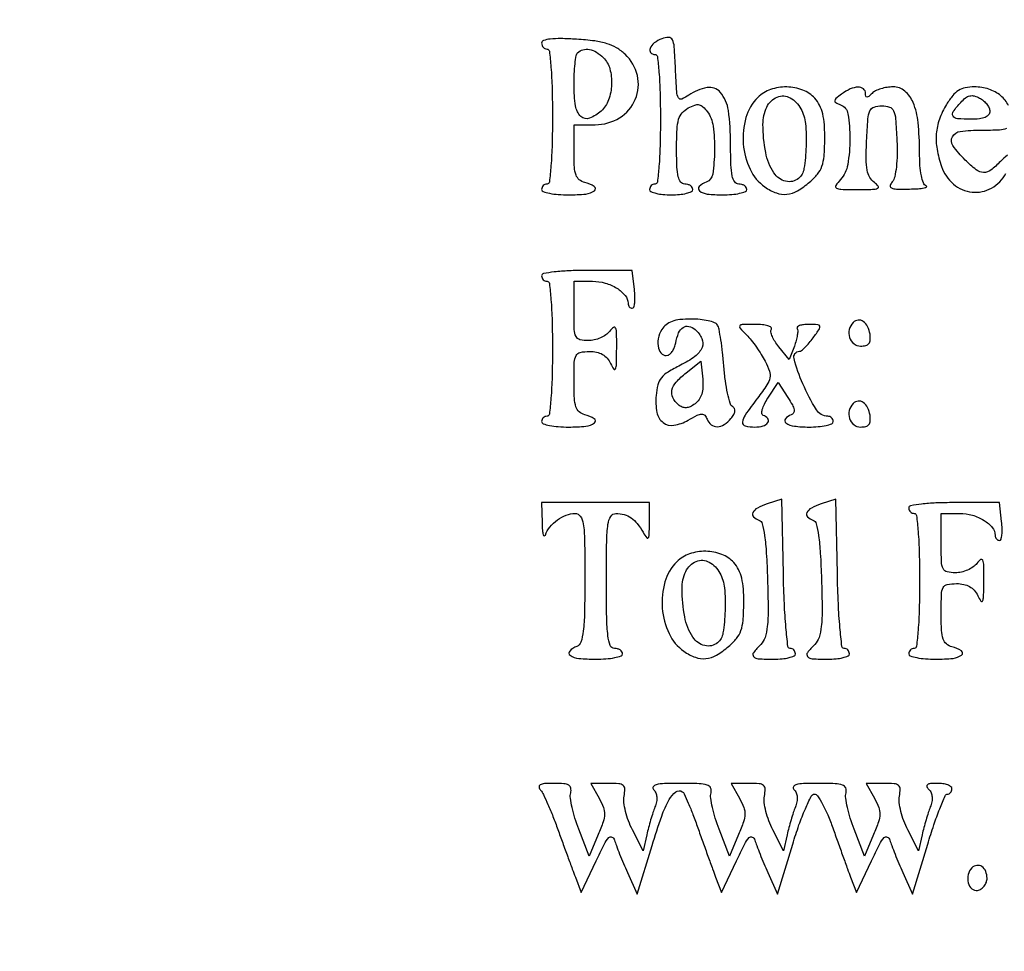
# Model space of a CAD drawing. Extents: x 9 to 194, y 18 to 273.
# Drawn here: x 147 to 162, y 243 to 258 of the extents above; entities that cross this region are included whole.
import ezdxf

# ---------------------------------------------------------------- set-up
doc = ezdxf.new("R2010")
doc.units = 0
doc.header["$MEASUREMENT"] = 0

msp = doc.modelspace()

# ---------------------------------------------------------------- linework, layer by layer
for points in [[(132.937378, 236.0368, -0.000055), (107.6112, 236.034, -0.000055)], [(107.605316, 235.7802, -0.000062), (132.057641, 235.777178, -0.000966)], [(162.303557, 256.552526, 0.104284), (162.180216, 256.70745, 0.094614), (161.99315, 256.810114, 0.078476), (161.768445, 256.8456, 0.048192), (161.625988, 256.831837, 0.092462), (161.519621, 256.78972, 0.08285), (161.428256, 256.708491, 0.032812), (161.331273, 256.57065, 0.050963), (161.221081, 256.340004, 0.066024), (161.171802, 256.111048, 0.062907), (161.182842, 255.868601, 0.041092), (161.253091, 255.597214, 0.132757), (161.440585, 255.322801, 0.151096), (161.731938, 255.197034, 0.156001), (162.036386, 255.259359, 0.142954), (162.260861, 255.488377, 0.028302)], [(162.286421, 255.774019, 0.052829), (162.174904, 255.677152, -0.040192), (162.025109, 255.540258, -0.177053), (161.912996, 255.504392, -0.157392), (161.796114, 255.547465, -0.030033), (161.624455, 255.699655, -0.040241), (161.431247, 255.926744, -0.289378), (161.422852, 256.063847, -0.241108), (161.547571, 256.148332, -0.030563), (161.8821, 256.1688, 0.008903), (162.163812, 256.173817, 0.092113), (162.276645, 256.198968, 0.21513)], [(107.8227, 223.4286, -0.000057), (132.385982, 223.425799, -0.001091)]]:
    msp.add_lwpolyline(points, format="xyb")
for points in [[(154.9872, 257.532256, 0.088342), (154.993622, 257.496191, 0.094772), (155.012051, 257.465546, 0.100004), (155.039526, 257.445046, 0.110874), (155.0718, 257.4378, -0.380863), (155.108857, 257.404783, -0.008841), (155.133558, 257.152275, -0.013787), (155.150984, 256.819109, -0.006171), (155.1564, 256.3803, -0.006171), (155.150984, 255.941491, -0.013787), (155.133558, 255.608325, -0.008841), (155.108857, 255.355817, -0.380863), (155.0718, 255.3228, 0.099038), (155.039513, 255.316341, 0.097945), (155.012051, 255.297949, 0.097945), (154.993659, 255.270487, 0.099038), (154.9872, 255.2382, 0.322437), (155.010935, 255.205221, 0.031449), (155.111456, 255.178451, 0.03053), (155.24806, 255.159709, 0.01883), (155.4102, 255.1536, 0.024574), (155.681589, 255.166946, 0.139304), (155.814919, 255.219444, 0.526343), (155.811668, 255.284231, 0.074108), (155.664, 255.347313, -0.10754), (155.577685, 255.391162, -0.136952), (155.526426, 255.463835, -0.07193), (155.501198, 255.589272, -0.013715), (155.4948, 255.82248), (155.4948, 256.2534), (155.82706, 256.2534, 0.139458), (156.20724, 256.361542, 0.154848), (156.455174, 256.650415, 0.159079), (156.487494, 257.023078, 0.147966), (156.295767, 257.355768, 0.054362), (156.16192, 257.456587, 0.059135), (156.013114, 257.522829, 0.043828), (155.818577, 257.564921, 0.015476), (155.534367, 257.59187, 0.010932), (155.290722, 257.602042, 0.032108), (155.123067, 257.594605, 0.047905), (155.016971, 257.572628, 0.328839)], [(156.86955, 257.598597, 0.072245), (156.752495, 257.534638, 0.130634), (156.68541, 257.449382, 0.289339), (156.695711, 257.384061, 0.216043), (156.7638, 257.3532, -0.379241), (156.80069, 257.32052, -0.00943), (156.825488, 257.07825, -0.014311), (156.842959, 256.758102, -0.006475), (156.8484, 256.338, -0.006475), (156.842959, 255.917898, -0.014311), (156.825488, 255.59775, -0.00943), (156.80069, 255.35548, -0.379241), (156.7638, 255.3228, 0.099038), (156.731513, 255.316341, 0.097945), (156.704051, 255.297949, 0.097945), (156.685659, 255.270487, 0.099038), (156.6792, 255.2382, 0.295869), (156.700439, 255.205449, 0.04382), (156.778605, 255.178451, 0.037669), (156.887913, 255.159724, 0.023598), (157.0176, 255.1536, 0.023598), (157.147287, 255.159724, 0.037669), (157.256595, 255.178451, 0.04382), (157.334761, 255.205449, 0.295869), (157.356, 255.2382, 0.148195), (157.346223, 255.270463, 0.098894), (157.318723, 255.297949, 0.082425), (157.277614, 255.316481, 0.064853), (157.2291, 255.3228, -0.231344), (157.167402, 255.352961, -0.108783), (157.128257, 255.435104, -0.047538), (157.107509, 255.590199, -0.009496), (157.1022, 255.869723, -0.010226), (157.108503, 256.177873, -0.059169), (157.134253, 256.338347, -0.112196), (157.188984, 256.43835, -0.089028), (157.285853, 256.514935, -0.036275), (157.386945, 256.559944, -0.133694), (157.45603, 256.565521, -0.144539), (157.515285, 256.535246, -0.045025), (157.581953, 256.459442, -0.125687), (157.673496, 256.231114, -0.036093), (157.696167, 255.847887, -0.032276), (157.667465, 255.47873, -0.27199), (157.5675, 255.353394, 0.09909), (157.457158, 255.283607, 0.456572), (157.460292, 255.217381, 0.139564), (157.583058, 255.166982, 0.028062), (157.8213, 255.1536, 0.020945), (157.967214, 255.159715, 0.033738), (158.090169, 255.178451, 0.036969), (158.179409, 255.205332, 0.31052), (158.202, 255.2382, 0.148195), (158.192223, 255.270463, 0.098894), (158.164723, 255.297949, 0.082425), (158.123614, 255.316481, 0.064853), (158.0751, 255.3228, -0.249066), (158.012429, 255.356083, -0.099111), (157.973621, 255.448693, -0.042072), (157.953272, 255.624624, -0.007764), (157.9482, 255.951257, 0.033218), (157.913172, 256.477922, 0.144572), (157.787033, 256.760399, 0.265458), (157.579624, 256.83487, 0.109632), (157.294136, 256.716643, -0.05198), (157.182152, 256.654423, -0.394827), (157.130346, 256.673263, -0.10224), (157.104585, 256.767758, -0.004017), (157.084962, 257.128514, 0.005439), (157.065196, 257.473791, 0.090653), (157.037016, 257.584671, 0.301687), (156.97976, 257.620178, 0.081412)], [(155.954057, 257.304857, -0.130912), (156.056055, 257.128784, -0.076206), (156.083665, 256.884595, -0.075637), (156.036746, 256.641307, -0.124063), (155.920951, 256.467752, -0.092198), (155.738611, 256.355534, -0.289121), (155.60367, 256.382197, -0.168538), (155.518371, 256.546488, -0.036253), (155.4948, 256.871145, -0.011542), (155.498909, 257.049103, -0.015981), (155.511368, 257.208248, -0.012497), (155.529, 257.337992, -0.157618), (155.5512, 257.3814, -0.135593), (155.633626, 257.428142, -0.108947), (155.735907, 257.431137, -0.089082), (155.847132, 257.388577, -0.060635)], [(158.375919, 256.681119, 0.12658), (158.188749, 256.364276, 0.090295), (158.146746, 255.952502, 0.09084), (158.252441, 255.554591, 0.130476), (158.486283, 255.277131, 0.06481), (158.665213, 255.18362, 0.115785), (158.829129, 255.16359, 0.104496), (158.996327, 255.218477, 0.046268), (159.186641, 255.35374, 0.043131), (159.310357, 255.480252, 0.086834), (159.378856, 255.601349, 0.066056), (159.41251, 255.759537, 0.01692), (159.424009, 256.021482, 0.018476), (159.417762, 256.253519, 0.043484), (159.391763, 256.424644, 0.05728), (159.3431, 256.557086, 0.06723), (159.267538, 256.667341, 0.118998), (159.078385, 256.796427, 0.086845), (158.827505, 256.844339, 0.086241), (158.573619, 256.804251, 0.114682)], [(159.6868, 256.732306, 0.013833), (159.597672, 256.66327, 0.19941), (159.579208, 256.628691, 0.305131), (159.594652, 256.600119, 0.029144), (159.670631, 256.565761, -0.268242), (159.787094, 256.421814, -0.03931), (159.81733, 256.03255, -0.041558), (159.783188, 255.627667, -0.143056), (159.669388, 255.392911, 0.038062), (159.597674, 255.300409, 0.432791), (159.607259, 255.260108, 0.125665), (159.676667, 255.240872, 0.005086), (159.939358, 255.2382, 0.005894), (160.172747, 255.240951, 0.091923), (160.250646, 255.257303, 0.494297), (160.259391, 255.289864, 0.07104), (160.20174, 255.346127, -0.107119), (160.129095, 255.427958, -0.082367), (160.088222, 255.540554, -0.046731), (160.07262, 255.712565, -0.010979), (160.079821, 256.001777, -0.006991), (160.100615, 256.343194, -0.083654), (160.132129, 256.47101, -0.212221), (160.195777, 256.529584, -0.081598), (160.317, 256.5495, -0.080199), (160.438087, 256.529952, -0.211745), (160.501665, 256.472198, -0.085125), (160.533257, 256.346478, -0.007263), (160.553879, 256.013364, -0.015634), (160.557512, 255.78678, -0.024223), (160.545068, 255.591576, -0.026386), (160.519595, 255.438469, -0.119338), (160.48007, 255.357714, 0.112863), (160.449946, 255.298108, 0.370441), (160.468269, 255.261708, 0.094541), (160.548751, 255.244859, 0.008977), (160.750791, 255.244879, 0.01114), (160.886101, 255.250339, 0.03053), (160.980975, 255.262131, 0.111974), (161.017004, 255.277692, 0.588384), (161.01495, 255.294229, -0.207833), (160.969408, 255.340502, -0.042746), (160.936784, 255.453039, -0.033568), (160.915787, 255.614122, -0.015627), (160.9092, 255.824826, 0.024806), (160.886195, 256.288237, 0.071722), (160.809258, 256.599391, 0.122782), (160.678329, 256.778985, 0.175909), (160.494844, 256.8456, 0.039369), (160.399873, 256.838111, 0.035252), (160.303571, 256.815779, 0.037011), (160.21981, 256.783066, 0.084973), (160.16472, 256.74408, -0.018208), (160.112152, 256.695207, -0.180052), (160.08435, 256.68486, -0.354955), (160.067956, 256.698176, -0.051663), (160.0632, 256.74408, 0.229369), (160.029155, 256.814389, 0.176858), (159.947154, 256.841457, 0.099481), (159.824141, 256.812708, 0.050914)], [(159.05035, 256.502809, -0.099372), (159.120604, 256.27019, -0.032803), (159.13123, 255.911619, -0.029709), (159.098083, 255.565065, -0.182825), (159.011108, 255.411888, -0.238988), (158.810973, 255.366388, -0.188262), (158.627281, 255.496917, -0.098167), (158.497733, 255.816498, -0.04739), (158.4558, 256.257932, -0.108209), (158.515323, 256.529751, -0.189454), (158.67915, 256.687079, -0.228918), (158.881177, 256.675067, -0.143455)], [(162.009, 256.461923, -0.17193), (161.989603, 256.407181, -0.123971), (161.937315, 256.368002, -0.073387), (161.846907, 256.344931, -0.025842), (161.7129, 256.338, -0.020039), (161.501452, 256.346478, -0.242708), (161.434556, 256.388079, -0.299306), (161.437651, 256.459347, -0.027637), (161.554348, 256.603566, -0.043983), (161.629256, 256.672976, -0.109549), (161.696408, 256.704688, -0.12022), (161.766655, 256.70354, -0.059012), (161.850448, 256.670701, -0.055319), (161.91109, 256.629042, -0.052258), (161.962425, 256.57437, -0.056278), (161.997434, 256.515577, -0.106559)], [(154.9872, 253.8846, 0.099038), (154.993659, 253.852313, 0.097945), (155.012051, 253.824851, 0.097945), (155.039513, 253.806459, 0.099038), (155.0718, 253.8, -0.380863), (155.108857, 253.766983, -0.008841), (155.133558, 253.514475, -0.013787), (155.150984, 253.181309, -0.006171), (155.1564, 252.7425, -0.006171), (155.150984, 252.303691, -0.013787), (155.133558, 251.970525, -0.008841), (155.108857, 251.718017, -0.380863), (155.0718, 251.685, 0.099038), (155.039513, 251.678541, 0.097945), (155.012051, 251.660149, 0.097945), (154.993659, 251.632687, 0.099038), (154.9872, 251.6004, 0.322437), (155.010935, 251.567421, 0.031449), (155.111456, 251.540651, 0.03053), (155.24806, 251.521909, 0.01883), (155.4102, 251.5158, 0.024574), (155.681589, 251.529146, 0.139304), (155.814919, 251.581644, 0.526343), (155.811668, 251.646431, 0.074108), (155.664, 251.709513, -0.11328), (155.576654, 251.755139, -0.137813), (155.52549, 251.831567, -0.067549), (155.500829, 251.966227, -0.011559), (155.4948, 252.22698, -0.007883), (155.499607, 252.531853, -0.110267), (155.526715, 252.637498, -0.230514), (155.591139, 252.686155, -0.048474), (155.735672, 252.7002, -0.050409), (155.849225, 252.688723, -0.07973), (155.940579, 252.654275, -0.085058), (156.012509, 252.594978, -0.065668), (156.068346, 252.50985, 0.03842), (156.117965, 252.424416, 0.596558), (156.144548, 252.427297, 0.090926), (156.159329, 252.498134, 0.004298), (156.163184, 252.7425, 0.005551), (156.162223, 252.987045, 0.091127), (156.146297, 253.066934, 0.49432), (156.112988, 253.076299, 0.069457), (156.053833, 253.01745, -0.079571), (155.994493, 252.960747, -0.047167), (155.908859, 252.91289, -0.045794), (155.811878, 252.880339, -0.058141), (155.718123, 252.8694, -0.058754), (155.587879, 252.884758, -0.225869), (155.526101, 252.934617, -0.10384), (155.499716, 253.042182, -0.008402), (155.4948, 253.3347), (155.4948, 253.8), (155.784857, 253.8, -0.069224), (155.983218, 253.772405, -0.069669), (156.166046, 253.691729, -0.08064), (156.296336, 253.578463, -0.175327), (156.3408, 253.455557, 0.084746), (156.345921, 253.425558, 0.093391), (156.360661, 253.400076, 0.10044), (156.382622, 253.383035, 0.115438), (156.408412, 253.377, 0.335283), (156.432498, 253.395197, 0.041434), (156.446009, 253.463979, 0.035585), (156.449835, 253.559586, 0.021273), (156.441457, 253.6731), (156.406889, 253.9692), (155.697044, 253.9692, 0.009999), (155.411891, 253.963497, 0.019659), (155.185811, 253.945529, 0.015966), (155.016541, 253.919851, 0.361722)], [(156.870122, 253.041944, 0.094226), (156.815107, 252.900251, 0.103708), (156.818669, 252.753235, 0.156685), (156.875984, 252.657997, 0.265911), (156.964573, 252.640185, 0.116225), (157.003235, 252.664037, 0.053847), (157.040523, 252.710242, 0.049226), (157.070962, 252.769716, 0.048934), (157.089262, 252.83411, -0.050922), (157.134477, 252.990851, -0.148977), (157.204297, 253.077476, -0.213754), (157.292914, 253.093187, -0.112222), (157.394715, 253.041576, -0.116466), (157.499025, 252.90327, -0.205285), (157.500341, 252.762587, -0.136147), (157.389598, 252.621714, -0.044582), (157.161702, 252.483603, 0.022537), (156.967747, 252.377443, 0.086801), (156.864754, 252.287287, 0.106032), (156.809327, 252.177446, 0.042775), (156.780672, 252.011062, 0.067985), (156.794236, 251.743812, 0.183838), (156.891892, 251.584562, 0.209477), (157.059934, 251.542706, 0.088266), (157.283601, 251.623072, -0.013189), (157.424925, 251.699298, -0.102551), (157.496866, 251.718735, -0.226066), (157.543402, 251.699868, -0.093916), (157.579965, 251.640724, 0.133351), (157.644459, 251.552555, 0.175947), (157.738059, 251.520935, 0.139412), (157.847487, 251.554735, 0.075506), (157.953551, 251.649148, 0.040698), (157.997193, 251.711407, 0.103449), (158.014669, 251.763469, 0.151516), (158.006829, 251.80582, 0.128969), (157.976058, 251.839498, -0.182711), (157.939283, 251.889368, -0.015926), (157.90087, 252.044907, -0.019279), (157.867173, 252.239205, -0.013768), (157.843899, 252.458719, 0.008229), (157.822832, 252.680859, 0.010735), (157.795864, 252.883231, 0.008521), (157.766973, 253.050542, 0.091641), (157.742158, 253.114369, 0.167849), (157.697808, 253.150574, 0.032411), (157.59699, 253.180355, 0.03123), (157.469346, 253.200952, 0.024392), (157.329057, 253.2078, 0.025185), (157.155013, 253.199028, 0.061595), (157.030151, 253.170614, 0.082489), (156.939018, 253.119471, 0.084337)], [(159.867562, 253.153163, 0.140464), (159.807747, 253.045292, 0.134437), (159.812767, 252.920109, 0.146074), (159.879411, 252.82216, 0.172494), (159.984484, 252.7848, 0.058126), (160.067196, 252.794448, 0.166583), (160.115477, 252.824878, 0.157193), (160.136591, 252.879892, 0.05022), (160.132534, 252.968523, 0.075186), (160.095428, 253.090118, 0.129702), (160.027363, 253.170235, 0.182706), (159.945633, 253.190858, 0.169378)], [(158.197501, 252.958499, -0.027697), (158.269804, 252.877709, -0.014313), (158.351444, 252.769423, -0.014184), (158.429248, 252.652976, -0.020855), (158.490282, 252.546118, -0.034269), (158.557924, 252.389948, -0.137318), (158.564861, 252.287035, -0.097908), (158.518267, 252.177082, -0.012954), (158.370235, 251.970569, 0.009266), (158.17528, 251.70279, 0.130769), (158.134843, 251.592256, 0.372438), (158.176801, 251.533781, 0.058905), (158.3289, 251.5158, 0.067276), (158.457527, 251.533186, 0.174797), (158.532767, 251.586312, 0.336397), (158.530336, 251.648449, 0.140073), (158.456985, 251.6991, -0.319473), (158.436501, 251.727412, -0.070461), (158.444906, 251.790332, -0.049031), (158.477875, 251.874965, -0.027908), (158.532999, 251.970077), (158.692428, 252.212854), (158.847274, 251.97653, -0.019446), (158.916008, 251.862164, -0.079326), (158.943263, 251.786069, -0.173511), (158.935386, 251.736623, -0.189073), (158.89816, 251.705553, 0.134315), (158.806348, 251.644242, 0.447993), (158.81446, 251.580902, 0.119057), (158.947328, 251.530276, 0.031772), (159.1749, 251.5158, 0.020945), (159.320814, 251.521915, 0.033738), (159.443769, 251.540651, 0.036969), (159.533009, 251.567532, 0.31052), (159.5556, 251.6004, 0.095349), (159.549386, 251.632691, 0.097001), (159.531645, 251.660149, 0.098764), (159.505168, 251.67853, 0.102854), (159.47405, 251.685, -0.260184), (159.292151, 251.786527, -0.034681), (159.080197, 252.190395, -0.040195), (158.942182, 252.588622, -0.477576), (159.02685, 252.702859, 0.162927), (159.060074, 252.71555, 0.022064), (159.116311, 252.766083, 0.023529), (159.179453, 252.834188, 0.017851), (159.2423, 252.914359, 0.007966), (159.340907, 253.05448, 0.232558), (159.346855, 253.096596, 0.310186), (159.316815, 253.119554, 0.012751), (159.173857, 253.1232, 0.027423), (159.091892, 253.118701, 0.056045), (159.029144, 253.104562, 0.102228), (158.994386, 253.083852, 0.354254), (158.990774, 253.05975, -0.143879), (159.00025, 253.022067, -0.029262), (158.993444, 252.95281, -0.028624), (158.975566, 252.870425, -0.023434), (158.947401, 252.7848), (158.866669, 252.5733), (158.703988, 252.772462, -0.03066), (158.645137, 252.85427, -0.040914), (158.602854, 252.935383, -0.046368), (158.580859, 253.004983, -0.194131), (158.588146, 253.047412, 0.39173), (158.5825, 253.076284, 0.08552), (158.532781, 253.100937, 0.048574), (158.446156, 253.117833, 0.023892), (158.333893, 253.1232, 0.005485), (158.131754, 253.120982, 0.217643), (158.092615, 253.10205, 0.373438), (158.093411, 253.067649, 0.011863)], [(157.39075, 251.880518, -0.043041), (157.314722, 251.834391, -0.101245), (157.250829, 251.817564, -0.117461), (157.191546, 251.828238, -0.070299), (157.130291, 251.865992, -0.104848), (157.0428, 251.976621, -0.175909), (157.029715, 252.093016, -0.124816), (157.096635, 252.22011, -0.042293), (157.25025, 252.364156), (157.4829, 252.547993), (157.510709, 252.268281, -0.03556), (157.514403, 252.136399, -0.064323), (157.495994, 252.030144, -0.077577), (157.454854, 251.946025, -0.082615)], [(159.867562, 251.884163, 0.140464), (159.807747, 251.776292, 0.134437), (159.812767, 251.651109, 0.146074), (159.879411, 251.55316, 0.172494), (159.984484, 251.5158, 0.058126), (160.067196, 251.525448, 0.166583), (160.115477, 251.555878, 0.157193), (160.136591, 251.610892, 0.05022), (160.132534, 251.699523, 0.075186), (160.095428, 251.821118, 0.129702), (160.027363, 251.901235, 0.182706), (159.945633, 251.921858, 0.169378)], [(154.993879, 250.01415, 0.013594), (154.999398, 249.899819, 0.047889), (155.011918, 249.827369, 0.30497), (155.028518, 249.813045, 0.350218), (155.045911, 249.8238, -0.086749), (155.117228, 249.949431, -0.063179), (155.234416, 250.059754, -0.063812), (155.373933, 250.136261, -0.093809), (155.51097, 250.1622, -0.248924), (155.593639, 250.118325, -0.11189), (155.63967, 250.000374, -0.034013), (155.659989, 249.75078, -0.003307), (155.664, 249.144345, -0.004577), (155.659073, 248.60609, -0.025035), (155.639201, 248.315882, -0.04747), (155.602694, 248.147323, -0.227883), (155.5371, 248.077794, 0.105551), (155.427552, 248.006532, 0.471074), (155.433972, 247.940374, 0.124335), (155.570958, 247.890962, 0.0247), (155.8332, 247.878, 0.01883), (155.99534, 247.884109, 0.03053), (156.131944, 247.902851, 0.031449), (156.232465, 247.929621, 0.322437), (156.2562, 247.9626, 0.148195), (156.246423, 247.994863, 0.098894), (156.218923, 248.022349, 0.082425), (156.177814, 248.040881, 0.064853), (156.1293, 248.0472, -0.313079), (156.062828, 248.093345, -0.0595), (156.026088, 248.2446, -0.025996), (156.006849, 248.5294, -0.003867), (156.0024, 249.1047, -0.003248), (156.006444, 249.7272, -0.031579), (156.026485, 249.989953, -0.099393), (156.070685, 250.115946, -0.267095), (156.15045, 250.160905, -0.064237), (156.28129, 250.14286, -0.08475), (156.39031, 250.092273, -0.074495), (156.486181, 250.002555, -0.038513), (156.578108, 249.8661, 0.02344), (156.633182, 249.778784, 0.52853), (156.658283, 249.779065, 0.140539), (156.673165, 249.825861, 0.005138), (156.676627, 250.01415), (156.6792, 250.3314), (155.8332, 250.3314), (154.9872, 250.3314)], [(158.51925, 250.310361, 0.039831), (158.367575, 250.245912, 0.157728), (158.29748, 250.174557, 0.321482), (158.307968, 250.10893, 0.117858), (158.39235, 250.056543, -0.257321), (158.443146, 250.001591, -0.024556), (158.479501, 249.815867, -0.021058), (158.50783, 249.539351, -0.006994), (158.526567, 249.132252, -0.005826), (158.536201, 248.658993, -0.027926), (158.523489, 248.389499, -0.051319), (158.488009, 248.219304, -0.119902), (158.420817, 248.108902, 0.029839), (158.306765, 247.980361, 0.362238), (158.308541, 247.919129, 0.201776), (158.381259, 247.884134, 0.012581), (158.625, 247.878, 0.023598), (158.754687, 247.884124, 0.037669), (158.863995, 247.902851, 0.04382), (158.942161, 247.929849, 0.295869), (158.9634, 247.9626, 0.09623), (158.957127, 247.99489, 0.09724), (158.939231, 248.022349, 0.098578), (158.91252, 248.040733, 0.10192), (158.881123, 248.0472, -0.381355), (158.845597, 248.078907, -0.005842), (158.815328, 248.375247, -0.011603), (158.790342, 248.748155, -0.005911), (158.775373, 249.217611), (158.7519, 250.388021)], [(159.36525, 250.310361, 0.039831), (159.213575, 250.245912, 0.157728), (159.14348, 250.174557, 0.321482), (159.153968, 250.10893, 0.117858), (159.23835, 250.056543, -0.257321), (159.289146, 250.001591, -0.024556), (159.325501, 249.815867, -0.021058), (159.35383, 249.539351, -0.006994), (159.372567, 249.132252, -0.005826), (159.382201, 248.658993, -0.027926), (159.369489, 248.389499, -0.051319), (159.334009, 248.219304, -0.119902), (159.266817, 248.108902, 0.029839), (159.152765, 247.980361, 0.362238), (159.154541, 247.919129, 0.201776), (159.227259, 247.884134, 0.012581), (159.471, 247.878, 0.023598), (159.600687, 247.884124, 0.037669), (159.709995, 247.902851, 0.04382), (159.788161, 247.929849, 0.295869), (159.8094, 247.9626, 0.09623), (159.803127, 247.99489, 0.09724), (159.785231, 248.022349, 0.098578), (159.75852, 248.040733, 0.10192), (159.727123, 248.0472, -0.381355), (159.691597, 248.078907, -0.005842), (159.661328, 248.375247, -0.011603), (159.636342, 248.748155, -0.005911), (159.621373, 249.217611), (159.5979, 250.388021)], [(160.74, 250.2468, 0.099038), (160.746459, 250.214513, 0.097945), (160.764851, 250.187051, 0.097945), (160.792313, 250.168659, 0.099038), (160.8246, 250.1622, -0.380863), (160.861657, 250.129183, -0.008841), (160.886358, 249.876675, -0.013787), (160.903784, 249.543509, -0.006171), (160.9092, 249.1047, -0.006171), (160.903784, 248.665891, -0.013787), (160.886358, 248.332725, -0.008841), (160.861657, 248.080217, -0.380863), (160.8246, 248.0472, 0.099038), (160.792313, 248.040741, 0.097945), (160.764851, 248.022349, 0.097945), (160.746459, 247.994887, 0.099038), (160.74, 247.9626, 0.322437), (160.763735, 247.929621, 0.031449), (160.864256, 247.902851, 0.03053), (161.00086, 247.884109, 0.01883), (161.163, 247.878, 0.024574), (161.434389, 247.891346, 0.139304), (161.567719, 247.943844, 0.526343), (161.564468, 248.008631, 0.074108), (161.4168, 248.071713, -0.11328), (161.329454, 248.117339, -0.137813), (161.27829, 248.193767, -0.067549), (161.253629, 248.328427, -0.011559), (161.2476, 248.58918, -0.007883), (161.252407, 248.894053, -0.110267), (161.279515, 248.999698, -0.230514), (161.343939, 249.048355, -0.048474), (161.488472, 249.0624, -0.050409), (161.602025, 249.050923, -0.07973), (161.693379, 249.016475, -0.085058), (161.765309, 248.957178, -0.065668), (161.821146, 248.87205, 0.03842), (161.870765, 248.786616, 0.596558), (161.897348, 248.789497, 0.090926), (161.912129, 248.860334, 0.004298), (161.915984, 249.1047, 0.005551), (161.915023, 249.349245, 0.091127), (161.899097, 249.429134, 0.49432), (161.865788, 249.438499, 0.069457), (161.806633, 249.37965, -0.079571), (161.747293, 249.322947, -0.047167), (161.661659, 249.27509, -0.045794), (161.564678, 249.242539, -0.058141), (161.470923, 249.2316, -0.058754), (161.340679, 249.246958, -0.225869), (161.278901, 249.296817, -0.10384), (161.252516, 249.404382, -0.008402), (161.2476, 249.6969), (161.2476, 250.1622), (161.537657, 250.1622, -0.069224), (161.736018, 250.134605, -0.069669), (161.918846, 250.053929, -0.08064), (162.049136, 249.940663, -0.175327), (162.0936, 249.817757, 0.084746), (162.098721, 249.787758, 0.093391), (162.113461, 249.762276, 0.10044), (162.135422, 249.745235, 0.115438), (162.161212, 249.7392, 0.335283), (162.185298, 249.757397, 0.041434), (162.198809, 249.826179, 0.035585), (162.202635, 249.921786, 0.021273), (162.194257, 250.0353), (162.159689, 250.3314), (161.449844, 250.3314, 0.009999), (161.164691, 250.325697, 0.019659), (160.938611, 250.307729, 0.015966), (160.769341, 250.282051, 0.361722)], [(157.106919, 249.405519, 0.12658), (156.919749, 249.088676, 0.090295), (156.877746, 248.676902, 0.09084), (156.983441, 248.278991, 0.130476), (157.217283, 248.001531, 0.06481), (157.396213, 247.90802, 0.115785), (157.560129, 247.88799, 0.104496), (157.727327, 247.942877, 0.046268), (157.917641, 248.07814, 0.043131), (158.041357, 248.204652, 0.086834), (158.109856, 248.325749, 0.066056), (158.14351, 248.483937, 0.01692), (158.155009, 248.745882, 0.018476), (158.148762, 248.977919, 0.043484), (158.122763, 249.149044, 0.05728), (158.0741, 249.281486, 0.06723), (157.998538, 249.391741, 0.118998), (157.809385, 249.520827, 0.086845), (157.558505, 249.568739, 0.086241), (157.304619, 249.528651, 0.114682)], [(157.78135, 249.227209, -0.099372), (157.851604, 248.99459, -0.032803), (157.86223, 248.636019, -0.029709), (157.829083, 248.289465, -0.182825), (157.742108, 248.136288, -0.238988), (157.541973, 248.090788, -0.188262), (157.358281, 248.221317, -0.098167), (157.228733, 248.540898, -0.04739), (157.1868, 248.982332, -0.108209), (157.246323, 249.254151, -0.189454), (157.41015, 249.411479, -0.228918), (157.612177, 249.399467, -0.143455)], [(154.9705, 245.825423, -0.060902), (155.015006, 245.75615, -0.008511), (155.086516, 245.601205, -0.009625), (155.164873, 245.413854, -0.008038), (155.241009, 245.212073, 0.000846), (155.317435, 245.00035, 0.000781), (155.396658, 244.783098, 0.000779), (155.467851, 244.58974, 0.002596), (155.515457, 244.463089), (155.608013, 244.220679), (155.841249, 244.716889, -0.007124), (155.967804, 244.976465, -0.062927), (156.038996, 245.081976, -0.342799), (156.087436, 245.091345, -0.201933), (156.12763, 245.0439, 0.015159), (156.15802, 244.956505, 0.004517), (156.209634, 244.824998, 0.004526), (156.270308, 244.678268, 0.004879), (156.332164, 244.5363), (156.483554, 244.1979), (156.717194, 244.9593, -0.009883), (156.868331, 245.419219, -0.043863), (156.985552, 245.678268, -0.102649), (157.089479, 245.797437, -0.310049), (157.191628, 245.802316, -0.14845), (157.220255, 245.769839, -0.005769), (157.285541, 245.622136, -0.009836), (157.358161, 245.442914, -0.006738), (157.433809, 245.236849, 0.001197), (157.512245, 245.01564, 0.001128), (157.593301, 244.790376, 0.00112), (157.666022, 244.59109, 0.003921), (157.714199, 244.463089), (157.807613, 244.220679), (158.040849, 244.716889, -0.007124), (158.167404, 244.976465, -0.062927), (158.238596, 245.081976, -0.342799), (158.287036, 245.091345, -0.201933), (158.32723, 245.0439, 0.015385), (158.357664, 244.956507, 0.004581), (158.409435, 244.824998, 0.00459), (158.47033, 244.678268, 0.004946), (158.532449, 244.5363), (158.684522, 244.1979), (158.921646, 244.98045, -0.011232), (159.019938, 245.280385, -0.017576), (159.119218, 245.533126, -0.012003), (159.211185, 245.731844, -0.285753), (159.261249, 245.763, -0.251756), (159.310808, 245.736358, -0.021199), (159.388271, 245.60768, -0.024161), (159.47104, 245.436848, -0.016143), (159.549756, 245.23425, 0.001205), (159.62783, 245.014037, 0.001132), (159.708579, 244.789612, 0.001126), (159.781073, 244.590952, 0.003917), (159.829199, 244.463089), (159.922613, 244.220679), (160.155849, 244.716889, -0.007124), (160.282404, 244.976465, -0.062927), (160.353596, 245.081976, -0.342799), (160.402036, 245.091345, -0.201933), (160.44223, 245.0439, 0.015385), (160.472664, 244.956507, 0.004581), (160.524435, 244.824998, 0.00459), (160.58533, 244.678268, 0.004946), (160.647449, 244.5363), (160.799522, 244.1979), (161.036646, 244.98045, -0.007838), (161.132704, 245.280431, -0.012526), (161.225122, 245.533126, -0.006354), (161.309477, 245.73929, -0.301059), (161.345285, 245.763, 0.117549), (161.372563, 245.769503, 0.10058), (161.395792, 245.787851, 0.092731), (161.411388, 245.81529, 0.083168), (161.4168, 245.8476, 0.238636), (161.400383, 245.880039, 0.069881), (161.349702, 245.907349, 0.053511), (161.275866, 245.926028, 0.035231), (161.18838, 245.9322, 0.018146), (161.07977, 245.928257, 0.137352), (161.031975, 245.91105, 0.360125), (161.024098, 245.881544, 0.088974), (161.054938, 245.837222, -0.096963), (161.089939, 245.785181, -0.079192), (161.105963, 245.719899, -0.068505), (161.101867, 245.64434, -0.047682), (161.077713, 245.562272, 0.016168), (161.046068, 245.475366, 0.00749), (161.010334, 245.360613, 0.00741), (160.976355, 245.238827, 0.010232), (160.94973, 245.1285), (160.893951, 244.8747), (160.724641, 245.203085, -0.030223), (160.662664, 245.343524, -0.028083), (160.616318, 245.493864, -0.029219), (160.590503, 245.632225, -0.078893), (160.593635, 245.731835, 0.045191), (160.604663, 245.843366, 0.225655), (160.578848, 245.898827, 0.154831), (160.511488, 245.92605, 0.019213), (160.351503, 245.9322), (160.07107, 245.9322), (160.201387, 245.69955, -0.033865), (160.269111, 245.556769, -0.099893), (160.288047, 245.450333, -0.079007), (160.266244, 245.331026, -0.016124), (160.18826, 245.130366), (160.044815, 244.793832), (159.882636, 245.214966, -0.017618), (159.823237, 245.387054, -0.019977), (159.778835, 245.555882, -0.019616), (159.752715, 245.701063, -0.095494), (159.757009, 245.78415, 0.156118), (159.751862, 245.860064, 0.220271), (159.703425, 245.906078, 0.072985), (159.585551, 245.927578, 0.008677), (159.31926, 245.9322, 0.009146), (159.091397, 245.928032, 0.052238), (158.971729, 245.91105, 0.222108), (158.932819, 245.879427, 0.319394), (158.939938, 245.837222, -0.096963), (158.974939, 245.785181, -0.079192), (158.990963, 245.719899, -0.068505), (158.986867, 245.64434, -0.047682), (158.962713, 245.562272, 0.016168), (158.931068, 245.475366, 0.00749), (158.895334, 245.360613, 0.00741), (158.861355, 245.238827, 0.010232), (158.83473, 245.1285), (158.778951, 244.8747), (158.609641, 245.203085, -0.030223), (158.547664, 245.343524, -0.028083), (158.501318, 245.493864, -0.029219), (158.475503, 245.632225, -0.078893), (158.478635, 245.731835, 0.045191), (158.489663, 245.843366, 0.225655), (158.463848, 245.898827, 0.154831), (158.396488, 245.92605, 0.019213), (158.236503, 245.9322), (157.95607, 245.9322), (158.086387, 245.69955, -0.033865), (158.154111, 245.556769, -0.099893), (158.173047, 245.450333, -0.079007), (158.151244, 245.331026, -0.016124), (158.07326, 245.130366), (157.929815, 244.793832), (157.767636, 245.214966, -0.017618), (157.708237, 245.387054, -0.019977), (157.663835, 245.555882, -0.019616), (157.637715, 245.701063, -0.095494), (157.642009, 245.78415, 0.168813), (157.634947, 245.860328, 0.214382), (157.582483, 245.906485, 0.067238), (157.454872, 245.927718, 0.007651), (157.16196, 245.9322, 0.008444), (156.913635, 245.928006, 0.046983), (156.781548, 245.91105, 0.194489), (156.735999, 245.879502, 0.355499), (156.740338, 245.837222, -0.096963), (156.775339, 245.785181, -0.079192), (156.791363, 245.719899, -0.068505), (156.787267, 245.64434, -0.047682), (156.763113, 245.562272, 0.016168), (156.731468, 245.475366, 0.00749), (156.695734, 245.360613, 0.00741), (156.661755, 245.238827, 0.010232), (156.63513, 245.1285), (156.579351, 244.8747), (156.410041, 245.203085, -0.030223), (156.348064, 245.343524, -0.028083), (156.301718, 245.493864, -0.029219), (156.275903, 245.632225, -0.078893), (156.279035, 245.731835, 0.045191), (156.290063, 245.843366, 0.225655), (156.264248, 245.898827, 0.154831), (156.196888, 245.92605, 0.019213), (156.036903, 245.9322), (155.75647, 245.9322), (155.886787, 245.69955, -0.033865), (155.954511, 245.556769, -0.099893), (155.973447, 245.450333, -0.079007), (155.951644, 245.331026, -0.016124), (155.87366, 245.130366), (155.730215, 244.793832), (155.568036, 245.214966, -0.017618), (155.508637, 245.387054, -0.019977), (155.464235, 245.555882, -0.019616), (155.438115, 245.701063, -0.095494), (155.442409, 245.78415, 0.103464), (155.445054, 245.857917, 0.225217), (155.413211, 245.903151, 0.110657), (155.336173, 245.926471, 0.018384), (155.180421, 245.9322, 0.013881), (155.031165, 245.928056, 0.104131), (154.963233, 245.909763, 0.333959), (154.946662, 245.875944, 0.1266)], [(161.728762, 244.608563, 0.139875), (161.669905, 244.502707, 0.120414), (161.671204, 244.375013, 0.150235), (161.728634, 244.280938, 0.232753), (161.81865, 244.256305, 0.098819), (161.875196, 244.279367, 0.081012), (161.92321, 244.323733, 0.079116), (161.955532, 244.382158, 0.087068), (161.9667, 244.445809, 0.098108), (161.945349, 244.553574, 0.145948), (161.885212, 244.627784, 0.185843), (161.805566, 244.646637, 0.16403)]]:
    msp.add_lwpolyline(points, format="xyb", close=True)

doc.saveas('drawing.dxf')
